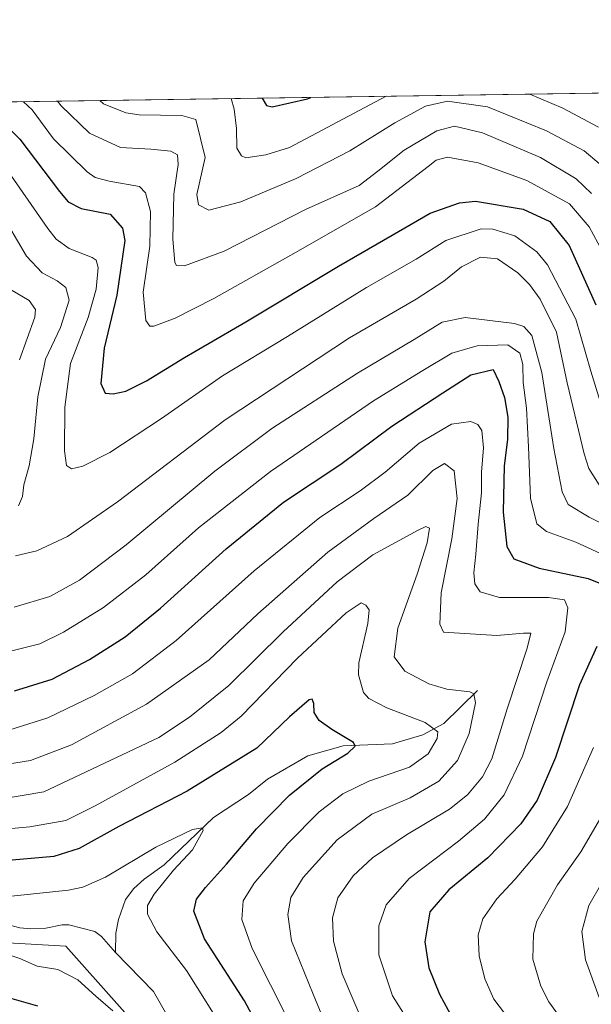
# Model space of a CAD drawing. Units: metres. Extents: x 600085 to 603513, y 4766179 to 4768543.
# Drawn here: x 602048 to 602197, y 4768288 to 4768543 of the extents above; entities that cross this region are included whole.
import ezdxf

# ---------------------------------------------------------------- set-up
doc = ezdxf.new("R2010")
doc.units = ezdxf.units.M
doc.header["$MEASUREMENT"] = 0
for name, color, linetype, lineweight in [('Arbolado forestal CxS', 92, 'Continuous', 0), ('Comarca CxS', 21, 'Continuous', 0), ('Comunidad Autónoma CxS', 142, 'Continuous', 0), ('Corriente natural lineal', 142, 'Continuous', 13), ('Curva de nivel maestra', 30, 'Continuous', 30), ('Curva de nivel normal', 30, 'Continuous', 0), ('Espacio natural protegido CxS', 121, 'Continuous', 0), ('Municipio CxS', 4, 'Continuous', 0), ('Provincia CxS', 1, 'Continuous', 0)]:
    doc.layers.add(name, color=color, linetype=linetype, lineweight=lineweight)

# ---------------------------------------------------------------- blocks, each defined once
blk = doc.blocks.new('*U6')
at = {"layer": 'Arbolado forestal CxS', "color": 92, "linetype": 'Continuous', "lineweight": 0}
for points in [[(600667.4921000004, 4768501.274900001, 889.2456999999995), (601517.9567, 4768513.945900001, 908.4369000000006), (601529.5719, 4768506.430299999, 908.4778999999982), (601527.8870999999, 4768462.642700001, 918.7958000000071), (601541.3592999997, 4768428.959899999, 922.1377000000066), (601587.9139, 4768436.877699999, 913.2776000000014), (601601.1316999998, 4768449.520500001, 911.5685999999987), (601612.8435000004, 4768460.723099999, 908.5565999999964), (601635.2686999999, 4768458.4331, 905.8166000000057), (601653.6952999998, 4768471.980699999, 908.2883000000003), (601676.4568999996, 4768479.568299999, 911.4527999999991), (601676.9945, 4768479.4659, 911.4066000000021), (601677.0232999995, 4768479.4605, 911.4040999999999), (601680.6451000003, 4768478.773499999, 910.9496000000073), (601707.2969000004, 4768473.7193, 904.3448999999965), (601734.1321, 4768463.8925, 892.6924), (601748.8047000002, 4768458.162500001, 884.4921000000032), (601765.0630999999, 4768472.252699999, 883.422200000001), (601762.8957000002, 4768497.181700001, 893.6070999999939), (601756.4902999997, 4768515.138300001, 903.3742000000057), (601757.5515000002, 4768517.5156, 903.7430000000023), (602314.0778999999, 4768525.8073, 879.902900000001)], [(602225.2380999997, 4768090.888499999, 760.2589000000008), (602194.8098999998, 4768122.447699999, 759.8928000000016), (602139.2333000004, 4768164.550899999, 760.9649000000064), (602115.6561000004, 4768210.022700001, 768.1870000000055), (602100.4995999997, 4768257.178900001, 764.3176999999997), (602060.0809000004, 4768302.6503, 767.3917999999976), (601999.7408999996, 4768306.138499999, 770.4872999999934), (601966.7134999996, 4768327.776699999, 774.4668999999994), (601947.0877, 4768341.751300001, 777.6998000000021), (601940.5056999996, 4768346.438100001, 776.9421000000002), (601932.0440999996, 4768337.448100001, 775.9786000000023), (601913.5579000004, 4768317.8073, 782.6349000000046), (601889.9792, 4768302.649900001, 785.5813000000054), (601829.3492999999, 4768312.754699999, 797.8208000000013), (601763.6671000002, 4768319.490300001, 806.7710999999982)]]:
    blk.add_polyline3d(points, dxfattribs=at)

msp = doc.modelspace()

# ---------------------------------------------------------------- linework, layer by layer
at = {"layer": 'Arbolado forestal CxS', "color": 92, "linetype": 'Continuous', "lineweight": 0, "extrusion": (-0.1838959764952173, -0.002739848139975777, 0.982941892006359), "elevation": -122963.2786360968, "flags": 128}
msp.add_lwpolyline([(-4759023.820577648, 661690.3141538079), (-4759023.820577648, 661962.0115330404)], dxfattribs=at)
at = {"layer": 'Arbolado forestal CxS', "color": 92, "linetype": 'Continuous', "lineweight": 0}
for points in [[(601763.6671000002, 4768319.490300001, 806.7710999999982), (601829.3492999999, 4768312.754699999, 797.8208000000013), (601889.9792, 4768302.649900001, 785.5813000000054), (601913.5579000004, 4768317.8073, 782.6349000000046), (601932.0440999996, 4768337.448100001, 775.9786000000023), (601940.5056999996, 4768346.438100001, 776.9421000000002), (601947.0877, 4768341.751300001, 777.6998000000021), (601966.7134999996, 4768327.776699999, 774.4668999999994), (601999.7408999996, 4768306.138499999, 770.4872999999934), (602060.0809000004, 4768302.6503, 767.3917999999976), (602100.4995999997, 4768257.178900001, 764.3176999999997), (602115.6561000004, 4768210.022700001, 768.1870000000055), (602139.2333000004, 4768164.550899999, 760.9649000000064), (602194.8098999998, 4768122.447699999, 759.8928000000016), (602225.2380999997, 4768090.888499999, 760.2589000000008)], [(602225.2380999997, 4768090.888499999, 760.2589000000008), (602194.8098999998, 4768122.447699999, 759.8928000000016), (602139.2333000004, 4768164.550899999, 760.9649000000064), (602115.6561000004, 4768210.022700001, 768.1870000000055), (602100.4995999997, 4768257.178900001, 764.3176999999997), (602060.0809000004, 4768302.6503, 767.3917999999976), (601999.7408999996, 4768306.138499999, 770.4872999999934), (601966.7134999996, 4768327.776699999, 774.4668999999994), (601947.0877, 4768341.751300001, 777.6998000000021), (601940.5056999996, 4768346.438100001, 776.9421000000002), (601932.0440999996, 4768337.448100001, 775.9786000000023), (601913.5579000004, 4768317.8073, 782.6349000000046), (601889.9792, 4768302.649900001, 785.5813000000054), (601829.3492999999, 4768312.754699999, 797.8208000000013), (601763.6671000002, 4768319.490300001, 806.7710999999982)], [(602225.2380999997, 4768090.888499999, 760.2589000000008), (602194.8098999998, 4768122.447699999, 759.8928000000016), (602139.2333000004, 4768164.550899999, 760.9649000000064), (602115.6561000004, 4768210.022700001, 768.1870000000055), (602100.4995999997, 4768257.178900001, 764.3176999999997), (602060.0809000004, 4768302.6503, 767.3917999999976), (601999.7408999996, 4768306.138499999, 770.4872999999934), (601966.7134999996, 4768327.776699999, 774.4668999999994), (601947.0877, 4768341.751300001, 777.6998000000021), (601940.5056999996, 4768346.438100001, 776.9421000000002), (601932.0440999996, 4768337.448100001, 775.9786000000023), (601913.5579000004, 4768317.8073, 782.6349000000046), (601889.9792, 4768302.649900001, 785.5813000000054), (601829.3492999999, 4768312.754699999, 797.8208000000013), (601763.6671000002, 4768319.490300001, 806.7710999999982)]]:
    msp.add_polyline3d(points, dxfattribs=at)
at = {"layer": 'Comarca CxS', "color": 21, "linetype": 'Continuous', "lineweight": 0, "flags": 128}
msp.add_lwpolyline([(600457.0424790176, 4768498.139443167), (603263.8171000007, 4768539.957500001)], dxfattribs=at)
at = {"layer": 'Comunidad Autónoma CxS', "color": 142, "linetype": 'Continuous', "lineweight": 0, "flags": 128}
msp.add_lwpolyline([(600754.5394939848, 4766188.531259315), (600119.170000767, 4766179.069982301), (600090.5425923695, 4768131.040750091), (600085.2400007669, 4768492.599982277), (600457.0424790176, 4768498.139443167), (603263.8171000007, 4768539.957500001), (603478.1000007931, 4768543.149982278), (603486.5552, 4767985.3651), (603489.9690853873, 4767760.155914087), (603493.7956335682, 4767507.721574812), (603513.1700007931, 4766229.6099823), (602287.374594891, 4766211.356682413)], close=True, dxfattribs=at)
at = {"layer": 'Corriente natural lineal', "color": 142, "linetype": 'Continuous', "lineweight": 13}
for points in [[(602167.0000999998, 4768369.0001, 785.288400000005), (602158.2862999998, 4768360.447100001, 781.496499999994), (602152.8065, 4768357.467300001, 779.0764000000055), (602144.9188999999, 4768355.1961, 777.4860000000045), (602132.1542999997, 4768354.627699999, 774.9478999999993), (602122.9281000001, 4768352.067700001, 772.732999999993), (602112.4729000004, 4768345.996900001, 772.3013999999966), (602107.5210999995, 4768342.018300001, 771.4664000000049), (602098.4647000004, 4768336.014900001, 771.5043000000006), (602085.5957000004, 4768323.774499999, 769.2786000000052), (602080.4151, 4768320.0167, 768.9072000000016), (602077.7178999997, 4768317.6121, 768.2329000000027), (602075.5935000004, 4768314.775900001, 767.9799000000058), (602073.7342999997, 4768309.557499999, 767.0179999999964), (602073.0859000003, 4768306.013900001, 766.3607000000048), (602073.0000999998, 4768301.0001, 766.0163000000031)], [(602042.8863000004, 4768308.769300001, 768.2085999999982), (602048.1810999997, 4768307.4353, 767.8723999999929), (602051.0459000003, 4768307.147700001, 767.7143999999971), (602054.9071000004, 4768307.267899999, 767.4799000000058), (602059.1829000004, 4768308.1691, 767.422000000006), (602060.8975000001, 4768308.201099999, 767.326199999996), (602067.6475000001, 4768306.460100001, 766.7878000000055), (602069.3350999998, 4768305.1635, 766.5062000000034), (602073.0000999998, 4768301.0001, 766.0163000000031)], [(602073.0000999998, 4768301.0001, 766.0163000000031), (602082.8444999997, 4768290.888900001, 765.5515000000014), (602086.3107000003, 4768284.854699999, 765.4459999999963)]]:
    msp.add_polyline3d(points, dxfattribs=at)
at = {"layer": 'Curva de nivel maestra', "color": 30, "linetype": 'Continuous', "lineweight": 30, "flags": 128}
for points, elevation in [([(602111.0856, 4768522.7829), (602112.2100000001, 4768520.850099999), (602113.6600000003, 4768520.5601), (602122.8799999999, 4768522.600099999), (602123.7435, 4768522.9715)], 850), ([(602045.9000000004, 4768514.4001), (602048.1699999999, 4768512.170100001), (602058.4800000006, 4768498.5601), (602060.7400000002, 4768495.890100001), (602064.1200000001, 4768494.140100001), (602071.6100000005, 4768492.630100001), (602074.8399999999, 4768489.030099999), (602075.3899999997, 4768485.860099999), (602073.3399999999, 4768471.620100001), (602070.0499999998, 4768457.9001), (602069.2100000001, 4768448.700099999), (602070.3200000003, 4768446.2301), (602072.4000000004, 4768446.0001), (602075.6399999997, 4768446.6801), (602081.0800000001, 4768449.4001), (602090.9199999999, 4768455.460100001), (602106.8499999996, 4768464.700099999), (602130.9000000004, 4768479.1801), (602144.8399999999, 4768487.2401), (602154.7000000002, 4768492.940099999), (602162.3200000003, 4768495.590100001), (602166.5300000003, 4768496.0801), (602178.8700000001, 4768493.940099999), (602185.8399999999, 4768490.790100001), (602190.8399999999, 4768484.4901), (602197.75, 4768469.110099999)], 825), ([(602046.7599999999, 4768368.9101), (602056.54, 4768371.960100001), (602066.2100000001, 4768377.040100001), (602075.54, 4768382.920100001), (602084.6699999999, 4768390.340100001), (602101.7300000006, 4768405.8201), (602116.6699999999, 4768417.870100001), (602131.54, 4768427.770099999), (602144.79, 4768437.590100001), (602158.0099999999, 4768446.300100001), (602165.3099999996, 4768450.920100001), (602171.0899999999, 4768452.3301), (602172.5700000003, 4768449.2501), (602174.0099999999, 4768445.040100001), (602174.9199999999, 4768439.950099999), (602174.7699999996, 4768434.130100001), (602173.9299999997, 4768427.290100001), (602173.6699999999, 4768415.280099999), (602174.6299999999, 4768406.4301), (602176.4199999999, 4768403.1501), (602183.0499999998, 4768400.770099999), (602195.7599999999, 4768398.0801), (602206.3799999999, 4768393.7501)], 800), ([(602197.9900000002, 4768380.460100001), (602193.5099999999, 4768370.450099999), (602187.3099999996, 4768351.620100001), (602182.5, 4768340.5701), (602178.25, 4768334.360099999), (602169.7100000001, 4768325.600099999), (602159.5300000003, 4768317.2601), (602154.6500000004, 4768311.5801), (602153.3200000003, 4768303.7601), (602154.3899999997, 4768296.9801), (602157.1100000005, 4768290.1501), (602160.54, 4768283.950099999), (602165.0099999999, 4768278.220100001), (602174.0599999996, 4768268.8101), (602185.5800000001, 4768258.0701), (602197.25, 4768246.140100001)], 800), ([(602112.3399999999, 4768277.620100001), (602106.4800000006, 4768288.470100001), (602096.0999999996, 4768304.550100001), (602093.3200000003, 4768311.7401), (602094.0599999996, 4768314.850099999), (602096.3499999996, 4768317.860099999), (602101.8399999999, 4768323.9101), (602109.5999999996, 4768333.0701), (602118.2000000002, 4768341.880100001), (602126.6699999999, 4768348.700099999), (602133.3799999999, 4768352.7501), (602135.2300000006, 4768354.5701), (602134.79, 4768355.540100001), (602129.1900000004, 4768358.9101), (602125.9199999999, 4768361.2401), (602124.5899999999, 4768363.3201), (602124.5300000003, 4768365.640100001), (602124.0800000001, 4768366.7401), (602123.29, 4768366.5801), (602118.2100000001, 4768362.1601), (602109.7199999997, 4768354.0801), (602091.5999999996, 4768342.9001), (602073.8200000003, 4768333.7301), (602063.5800000001, 4768327.9801), (602056.9699999997, 4768325.9001), (602043.2100000001, 4768324.720100001)], 775), ([(602046.0300000003, 4768289.0601), (602052.75, 4768287.110099999)], 775)]:
    msp.add_lwpolyline(points, dxfattribs=dict(at, elevation=elevation))
at = {"layer": 'Curva de nivel normal', "color": 30, "linetype": 'Continuous', "lineweight": 0, "flags": 128}
for points, elevation in [([(602102.9946, 4768522.6623), (602103.7999999998, 4768519.9), (602104.4000000004, 4768514.880000001), (602104.5499999998, 4768509.779999999), (602105.7300000006, 4768507.779999999), (602106.8700000001, 4768507.33), (602112.0300000003, 4768508.029999999), (602118.2100000001, 4768510), (602143.2794000005, 4768523.262599999)], 845), ([(602180.6185, 4768523.8189), (602189.2000000002, 4768520.140000001), (602198.4400000004, 4768515.24)], 845), ([(602049.1187000005, 4768521.8596), (602051.3600000005, 4768519.720000001), (602056.8600000005, 4768512.220000001), (602065.6500000004, 4768503.67), (602067.6799999997, 4768502.220000001), (602071.3399999999, 4768501.27), (602079.2000000002, 4768499.890000001), (602080.79, 4768498.199999999), (602082.0599999996, 4768493.32), (602081.8700000001, 4768484.359999999), (602080.1600000003, 4768472.390000001), (602080.9100000003, 4768465.060000001), (602081.9500000002, 4768463.59), (602082.9100000003, 4768463.609999999), (602088.5199999996, 4768465.630000001), (602098.54, 4768470.789999999), (602118.54, 4768482.039999999), (602140.54, 4768494.600000001), (602154.2000000002, 4768505.060000001), (602156.3099999996, 4768506.689999999), (602159.2000000002, 4768507.5), (602167.2000000002, 4768505.960000001), (602179.8700000001, 4768501.430000001), (602190.8799999999, 4768495.310000001), (602196.0199999996, 4768489.380000001), (602199.4199999999, 4768483.119999999)], 830), ([(602057.9731000002, 4768521.9915), (602058.8799999999, 4768520.800000001), (602066.2100000001, 4768513.720000001), (602074.29, 4768509.99), (602082.1799999997, 4768509.539999999), (602087.3499999996, 4768509.039999999), (602089.0800000001, 4768508.100000001), (602089.2400000002, 4768505.600000001), (602088.1500000004, 4768497.84), (602087.8499999996, 4768486.199999999), (602088.4000000004, 4768480.09), (602088.8499999996, 4768479.369999999), (602090.9500000002, 4768479.279999999), (602101.1799999997, 4768483.100000001), (602122.3700000001, 4768493.9), (602136.2400000002, 4768500.100000001), (602141.0899999999, 4768503.850000001), (602148, 4768509.25), (602156.4400000004, 4768514.310000001), (602161.0800000001, 4768515.49), (602168.29, 4768513.779999999), (602183.3700000001, 4768507.350000001), (602192.6200000001, 4768501.859999999), (602196.6600000003, 4768498.029999999)], 835), ([(602068.9263000004, 4768522.1547), (602069.8700000001, 4768521.32), (602075.6399999997, 4768518.960000001), (602079.1200000001, 4768518.41), (602090.2100000001, 4768518.32), (602093.8600000005, 4768517.27), (602096.3200000003, 4768507.34), (602094.1299999999, 4768497.75), (602094.5099999999, 4768495.09), (602097.2100000001, 4768493.74), (602105.54, 4768495.83), (602119.8799999999, 4768501.930000001), (602133.8700000001, 4768509.109999999), (602145.5300000003, 4768516.390000001), (602153.5300000003, 4768520.689999999), (602159.2000000002, 4768521.960000001), (602169.5999999996, 4768520.539999999), (602184.9000000004, 4768514.26), (602194.7000000002, 4768509.130000001), (602202.4699999997, 4768502.560000001)], 840), ([(602046, 4768502.51), (602055.3799999999, 4768488.92), (602057.6100000005, 4768486.15), (602061, 4768483.789999999), (602066.9600000001, 4768481.42), (602067.9900000002, 4768480.75), (602068.5099999999, 4768478.859999999), (602067.9500000002, 4768473.230000001), (602065.8600000005, 4768465.880000001), (602061.3099999996, 4768453.9), (602059.8099999996, 4768442.560000001), (602059.79, 4768431.220000001), (602060.2800000003, 4768427.380000001), (602061.5599999996, 4768426.58), (602064.4800000006, 4768427.25), (602071.5499999998, 4768430.810000001), (602084.9400000004, 4768439.640000001), (602100.8099999996, 4768450.66), (602117.6799999997, 4768460.930000001), (602138.1600000003, 4768473.600000001), (602151.0499999998, 4768481.01), (602158.8300000001, 4768485.82), (602167.9600000001, 4768488.82), (602170.9699999997, 4768488.800000001), (602176.7300000006, 4768487.01), (602182.4100000003, 4768482.880000001), (602185.2300000006, 4768479.539999999), (602192.5599999996, 4768465.42), (602196.4299999997, 4768451.91), (602200.8300000001, 4768437.51)], 820), ([(602045.2400000002, 4768489.75), (602049.9000000004, 4768481.74), (602053.9299999997, 4768477.460000001), (602057.8099999996, 4768475.4), (602060.1100000005, 4768473.640000001), (602060.9600000001, 4768470.33), (602058.6799999997, 4768463.230000001), (602054.8499999996, 4768454.99), (602052.8600000005, 4768445.26), (602051.75, 4768434.32), (602050.5700000003, 4768427.350000001), (602049.2199999997, 4768422.380000001), (602048.7999999998, 4768419.359999999), (602047.7999999998, 4768416.939999999)], 815), ([(602047.04, 4768404), (602052.5800000001, 4768405.230000001), (602060.54, 4768409), (602073.5499999998, 4768418.02), (602101.4500000002, 4768439.24), (602133.75, 4768460.57), (602151.0999999996, 4768470.560000001), (602158.2800000003, 4768475.230000001), (602162.8499999996, 4768479.02), (602167.75, 4768481.539999999), (602172.25, 4768481.07), (602177.5099999999, 4768477.470000001), (602180.4900000002, 4768474.430000001), (602183.2999999998, 4768470.560000001), (602187.5499999998, 4768461.99), (602190.3200000003, 4768448.9), (602194.6799999997, 4768430.460000001), (602195.9100000003, 4768426.65), (602198.6500000004, 4768422.430000001)], 815), ([(602045.75, 4768473.08), (602050.5800000001, 4768470.279999999), (602052.2199999997, 4768467.880000001), (602052.0099999999, 4768465.960000001), (602048.0199999996, 4768454.859999999)], 810), ([(602046.6600000003, 4768390.680000001), (602055.9299999997, 4768393.4), (602063.6299999999, 4768397.619999999), (602075.79, 4768406.82), (602098.7800000003, 4768425.91), (602113.6200000001, 4768437.029999999), (602135.8399999999, 4768451.42), (602150.54, 4768460.17), (602157.7999999998, 4768464.640000001), (602163.8200000003, 4768465.810000001), (602176.6200000001, 4768464.32), (602179.0899999999, 4768463.539999999), (602181.1200000001, 4768461.15), (602183.7199999997, 4768451.600000001), (602186.8600000005, 4768431.789999999), (602188.9699999997, 4768420.58), (602190.54, 4768417.289999999), (602196.0099999999, 4768414), (602210.7300000006, 4768406.539999999)], 810), ([(602043.6399999997, 4768378.67), (602053.3799999999, 4768381.09), (602059.4800000006, 4768384.119999999), (602069.8600000005, 4768390.57), (602080.8799999999, 4768399.02), (602094.54, 4768411.26), (602113.2199999997, 4768425.869999999), (602140.04, 4768444.220000001), (602152.8200000003, 4768452.100000001), (602160.3200000003, 4768456.600000001), (602166.9600000001, 4768458.52), (602174.9199999999, 4768458.75), (602178, 4768456.609999999), (602178.7599999999, 4768453.619999999), (602178.8399999999, 4768448.960000001), (602179.7000000002, 4768442.34), (602180.29, 4768432.279999999), (602180.79, 4768418.980000001), (602182.4600000001, 4768412.300000001), (602184.9199999999, 4768410.279999999), (602192.5300000003, 4768407.51), (602208.5999999996, 4768400.180000001)], 805), ([(602045.2699999996, 4768358.730000001), (602055.4600000001, 4768361.91), (602067.4800000006, 4768367.680000001), (602077.3799999999, 4768373.359999999), (602088.75, 4768381.970000001), (602109.04, 4768400.100000001), (602126.0899999999, 4768413.939999999), (602136.5300000003, 4768420.810000001), (602143.0700000003, 4768425.67), (602151.8700000001, 4768433.189999999), (602160.2300000006, 4768438.189999999), (602165.2699999996, 4768438.84), (602167.0800000001, 4768438.07), (602168.1100000005, 4768436.480000001), (602168.54, 4768431.970000001), (602168.0800000001, 4768425.66), (602168.0700000003, 4768420.359999999), (602167.1699999999, 4768412.17), (602166.6100000005, 4768404.369999999), (602166.0599999996, 4768399.560000001), (602166.3600000005, 4768396.74), (602167.7400000002, 4768394.619999999), (602172.75, 4768393.189999999), (602185.4400000004, 4768393.109999999), (602189.5700000003, 4768392.560000001), (602190.4400000004, 4768390.480000001), (602189.7699999996, 4768384.24), (602185.0099999999, 4768371.24), (602178.7199999997, 4768351.99), (602173.9400000004, 4768341.91), (602168.8499999996, 4768335.65), (602162.0999999996, 4768329.869999999), (602149.2300000006, 4768320.230000001), (602143.2599999999, 4768313.41), (602141.3899999997, 4768307.930000001), (602141.4199999999, 4768300.41), (602144.9400000004, 4768289.720000001), (602156.2000000002, 4768272.01)], 795), ([(602137.4400000004, 4768282.5), (602131.8499999996, 4768295.480000001), (602129.5999999996, 4768303.970000001), (602129.3600000005, 4768310.02), (602130.7800000003, 4768315.220000001), (602134.6799999997, 4768320.859999999), (602139.7000000002, 4768325.57), (602148.5700000003, 4768331.57), (602159.7100000001, 4768338.24), (602164.4199999999, 4768341.91), (602168.2999999998, 4768346.57), (602170.7000000002, 4768351.25), (602174.7100000001, 4768364.27), (602179.8799999999, 4768380.039999999), (602180.8399999999, 4768383.9), (602178.9900000002, 4768383.930000001), (602172.0499999998, 4768383.26), (602158.2000000002, 4768384.140000001), (602157.2100000001, 4768386.24), (602157.5599999996, 4768394.4), (602160.3200000003, 4768408.359999999), (602161.75, 4768418.850000001), (602160.9299999997, 4768426.07), (602158.4000000004, 4768427.960000001), (602155.4299999997, 4768426.08), (602148.9600000001, 4768419.680000001), (602140.0599999996, 4768413.680000001), (602128.1200000001, 4768404.92), (602109.9299999997, 4768388.880000001), (602097.3399999999, 4768376.960000001), (602081.0099999999, 4768365.470000001), (602061.54, 4768354.9), (602050.9600000001, 4768350.83), (602037.2100000001, 4768348.67)], 790), ([(602042.54, 4768340.75), (602054.3799999999, 4768342.67), (602084.2100000001, 4768356.789999999), (602092.25, 4768362.09), (602102.4600000001, 4768370.27), (602116.54, 4768384.26), (602130.54, 4768397.189999999), (602139.8700000001, 4768404.210000001), (602151.6200000001, 4768410.66), (602153.5999999996, 4768411.550000001), (602154.5300000003, 4768411.15), (602153.9500000002, 4768407.32), (602151.3700000001, 4768399.17), (602146.3499999996, 4768385.199999999), (602145.3600000005, 4768377.74), (602148.1399999997, 4768374.050000001), (602154.3600000005, 4768370.74), (602159.0300000003, 4768369.34), (602165, 4768368.630000001), (602166.0899999999, 4768368.180000001), (602166.5300000003, 4768365.84), (602164.8700000001, 4768357.810000001), (602161.8499999996, 4768350.850000001), (602156.9400000004, 4768345.449999999), (602149.54, 4768341.15), (602139.6100000005, 4768336.880000001), (602130.5800000001, 4768330.220000001), (602121.7000000002, 4768320.5), (602118.5099999999, 4768315.279999999), (602117.7800000003, 4768310.859999999), (602118.7100000001, 4768303.99), (602124.3200000003, 4768290.180000001), (602133.9199999999, 4768266.91)], 785), ([(602021.8700000001, 4768331.029999999), (602050.7100000001, 4768333.600000001), (602060.0800000001, 4768335.24), (602067.7400000002, 4768339.060000001), (602088.4400000004, 4768350.369999999), (602100.4699999997, 4768358.119999999), (602105.5999999996, 4768362.310000001), (602120.2800000003, 4768377.369999999), (602132.9100000003, 4768389.16), (602136.8399999999, 4768391.77), (602137.9800000006, 4768391.17), (602138.8600000005, 4768389.939999999), (602138.5499999998, 4768386.4), (602136.2100000001, 4768376.16), (602136.0700000003, 4768373.039999999), (602137.3899999997, 4768368.5), (602138.7800000003, 4768366.970000001), (602143.4699999997, 4768364.539999999), (602153.4199999999, 4768360.720000001), (602156.7400000002, 4768358.32), (602156.5300000003, 4768356.550000001), (602154.1600000003, 4768352.58), (602149.3799999999, 4768349.08), (602138.8099999996, 4768345.449999999), (602132.0599999996, 4768342.220000001), (602125.8700000001, 4768337.5), (602117.75, 4768329.289999999), (602109, 4768319.02), (602106.1799999997, 4768314.449999999), (602105.7699999996, 4768309.539999999), (602108.5099999999, 4768302.060000001), (602117.9699999997, 4768283.17)], 780), ([(602197.1500000004, 4768354.24), (602190.4299999997, 4768338.859999999), (602183.8700000001, 4768328.41), (602176.8399999999, 4768320.039999999), (602172.0499999998, 4768314.890000001), (602168.4000000004, 4768309.699999999), (602167.1699999999, 4768305.600000001), (602167.4500000002, 4768300.16), (602168.9199999999, 4768294.189999999), (602171.2699999996, 4768288.880000001), (602178.1600000003, 4768279.76), (602194.3099999996, 4768261.720000001), (602203.5999999996, 4768250.600000001)], 805), ([(602198.9299999997, 4768335.91), (602193.8799999999, 4768327.17), (602187.75, 4768318.560000001), (602182.4299999997, 4768309.15), (602181.54, 4768305.880000001), (602181.3899999997, 4768299.230000001), (602183.4299999997, 4768292.24), (602185.5700000003, 4768288.199999999), (602195.7199999997, 4768274.09), (602204.9299999997, 4768262.640000001)], 810), ([(602102.0499999998, 4768279.359999999), (602091.4299999997, 4768296.300000001), (602083.7000000002, 4768306.34), (602081.2999999998, 4768310.91), (602081.2800000003, 4768313.220000001), (602083.0300000003, 4768316.109999999), (602088.0499999998, 4768322.4), (602092.9900000002, 4768327.619999999), (602095.7400000002, 4768332.66), (602095.5599999996, 4768333.369999999), (602093.0199999996, 4768332.930000001), (602083.4800000006, 4768328.310000001), (602070.3799999999, 4768320.57), (602064.4800000006, 4768317.949999999), (602060.8200000003, 4768317.210000001), (602045.0999999996, 4768315.539999999)], 770), ([(602202.6900000004, 4768325), (602195.9699999997, 4768313.199999999), (602194.0899999999, 4768306.470000001), (602195.0800000001, 4768299.119999999), (602198.6299999999, 4768289.310000001)], 815), ([(602040.1699999999, 4768302.01), (602048.1699999999, 4768299.430000001), (602052.6299999999, 4768297.42), (602058.0199999996, 4768296.539999999), (602063.2199999997, 4768293.890000001), (602067.9299999997, 4768289.689999999), (602072.2999999998, 4768285.810000001)], 770)]:
    msp.add_lwpolyline(points, dxfattribs=dict(at, elevation=elevation))
at = {"layer": 'Espacio natural protegido CxS', "color": 121, "linetype": 'Continuous', "lineweight": 0, "flags": 128}
msp.add_lwpolyline([(600754.5394939848, 4766188.531259315), (600119.170000767, 4766179.069982301), (600090.5425923695, 4768131.040750091), (600085.2400007669, 4768492.599982277), (600457.0424790176, 4768498.139443167), (603263.8171000007, 4768539.957500001), (603478.1000007931, 4768543.149982278), (603486.5552, 4767985.3651), (603489.9690853873, 4767760.155914087), (603493.7956335682, 4767507.721574812), (603513.1700007931, 4766229.6099823), (602287.374594891, 4766211.356682413)], close=True, dxfattribs=at)
at = {"layer": 'Municipio CxS', "color": 4, "linetype": 'Continuous', "lineweight": 0, "flags": 128}
msp.add_lwpolyline([(600457.0424790176, 4768498.139443167), (603263.8171000007, 4768539.957500001)], dxfattribs=at)
at = {"layer": 'Provincia CxS', "color": 1, "linetype": 'Continuous', "lineweight": 0, "flags": 128}
msp.add_lwpolyline([(600754.5394939848, 4766188.531259315), (600119.170000767, 4766179.069982301), (600090.5425923695, 4768131.040750091), (600085.2400007669, 4768492.599982277), (600457.0424790176, 4768498.139443167), (603263.8171000007, 4768539.957500001), (603478.1000007931, 4768543.149982278), (603486.5552, 4767985.3651), (603489.9690853873, 4767760.155914087), (603493.7956335682, 4767507.721574812), (603513.1700007931, 4766229.6099823), (602287.374594891, 4766211.356682413)], close=True, dxfattribs=at)

# ---------------------------------------------------------------- block references
at = {"layer": 'Arbolado forestal CxS', "color": 92, "linetype": 'Continuous', "lineweight": 0}
msp.add_blockref('*U6', (0, 0), dxfattribs=at)

doc.saveas('drawing.dxf')
